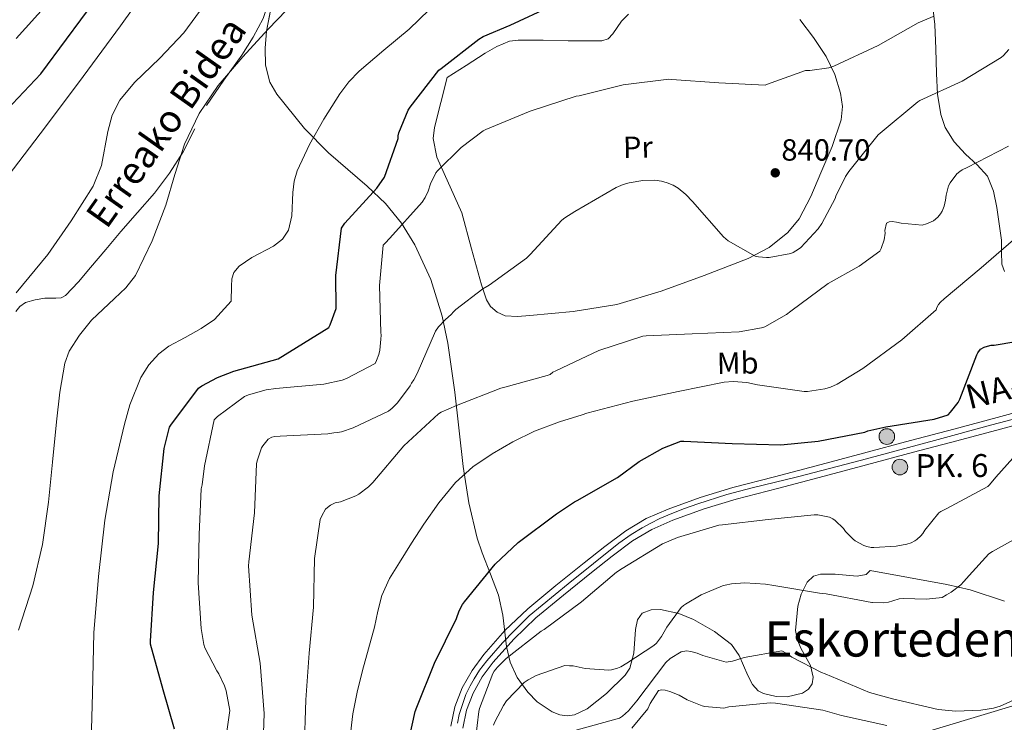
# Model space of a CAD drawing. Units: metres. Extents: x 620727 to 627615, y 4748000 to 4752750.
# Drawn here: x 622379 to 622701, y 4749856 to 4750086 of the extents above; entities that cross this region are included whole.
import ezdxf
from ezdxf.enums import TextEntityAlignment as Align

# ---------------------------------------------------------------- set-up
doc = ezdxf.new("R2010")
doc.units = ezdxf.units.M
doc.header["$MEASUREMENT"] = 0
doc.linetypes.add('DGN Style 3', pattern=[119.94892, 85.6778, -34.27112])
doc.linetypes.add('DGN Style 4', pattern=[137.170158, 68.54224, -34.27112, 0.085678, -34.27112])
for name, color, linetype, lineweight in [('Nivel 21', 7, 'Continuous', 0), ('Nivel 23', 7, 'Continuous', 0), ('Nivel 33', 7, 'Continuous', 0), ('Nivel 35', 7, 'Continuous', 0), ('Nivel 36', 7, 'Continuous', 0), ('Nivel 37', 7, 'Continuous', 0), ('Nivel 4', 7, 'Continuous', 0), ('Nivel 41', 7, 'Continuous', 0), ('Nivel 44', 7, 'Continuous', 0), ('Nivel 45', 7, 'Continuous', 0), ('Nivel 5', 7, 'Continuous', 0), ('Nivel 54', 7, 'Continuous', 0), ('Nivel 59', 7, 'Continuous', 0), ('Nivel 7', 7, 'Continuous', 0)]:
    doc.layers.add(name, color=color, linetype=linetype, lineweight=lineweight)
doc.styles.add('Style-Arial', font='txt')
doc.styles.add('Style-Arial Narrow', font='txt')
doc.styles.add('Style-Helvetica-Narrow-Oblique', font='txt')
doc.styles.add('Style-Times New Roman', font='txt')

# ---------------------------------------------------------------- blocks, each defined once
blk = doc.blocks.new('5PATER')
at = {"layer": 'Nivel 7', "linetype": 'Continuous', "lineweight": 0}
h = blk.add_hatch(color=51, dxfattribs=at)
edge = h.paths.add_edge_path()
edge.add_ellipse((0, 0), major_axis=(-0.65, -1.42), ratio=0.999414, start_angle=0, end_angle=360)
blk = doc.blocks.new('5HITCA')
at = {"layer": 'Nivel 21', "linetype": 'Continuous', "lineweight": 0}
h = blk.add_hatch(color=1, dxfattribs=at)
edge = h.paths.add_edge_path()
edge.add_arc((0, 0), 25.6, 0, 360)
at = {"layer": 'Nivel 21', "color": 7, "linetype": 'Continuous', "lineweight": 0}
blk.add_circle((0, 0, 0), 25.6, dxfattribs=at)

msp = doc.modelspace()

# ---------------------------------------------------------------- linework, layer by layer
at = {"layer": 'Nivel 21', "color": 7, "linetype": 'DGN Style 3', "lineweight": 0}
for points in [[(622439.94, 4750057.87, 860.95), (622445.68, 4750066.12, 861.03), (622451.52, 4750074.32, 861.21), (622455.2, 4750080.21, 861.46), (622458.57, 4750086.29, 861.72), (622460.22, 4750091.68, 861.74), (622461.77, 4750097.1, 861.72), (622465, 4750102.02, 861.85), (622468.04, 4750107.02, 862.11), (622469.42, 4750110.73, 862.44), (622470.79, 4750114.44, 862.94), (622471.52, 4750117.17, 863.42), (622472.77, 4750119.63, 863.9), (622479.55, 4750125.94, 865.02), (622486.47, 4750131.92, 865.69), (622490.47, 4750135.53, 865.88), (622494.47, 4750139.15, 866.07)], [(622701.24, 4750003.52, 828.21), (622700.33, 4750005.89, 828.49), (622700.27, 4750009.84, 828.82), (622700.21, 4750013.76, 829.23), (622698.73, 4750024.53, 832), (622697.6, 4750029.78, 833.66), (622695.61, 4750034.75, 834.86), (622692.26, 4750038.47, 835.5), (622688.44, 4750041.92, 836.14), (622684.76, 4750046.02, 837), (622681.78, 4750050.62, 837.94), (622680.35, 4750054.91, 838.83), (622679.32, 4750061.55, 840.32), (622678.97, 4750068.28, 841.78), (622678.71, 4750076.38, 842.96), (622678.45, 4750084.41, 844.08), (622677.88, 4750089.09, 845.85)], [(622377.57, 4749990.4, 863), (622378.88, 4749992.08, 863), (622380.77, 4749993.37, 863), (622383.84, 4749994.27, 863), (622387.01, 4749994.83, 863), (622390.63, 4749994.83, 862.96), (622392.37, 4749994.92, 862.9), (622393.86, 4749995.66, 862.81), (622398.09, 4750000.15, 862.43), (622401.99, 4750004.81, 862.04), (622406.98, 4750010.7, 861.48), (622411.97, 4750016.59, 861.02), (622417.44, 4750022.89, 860.91), (622422.91, 4750029.2, 860.95), (622427.87, 4750035.73, 860.95), (622432.32, 4750042.64, 860.95), (622436.12, 4750050.27, 860.95)]]:
    msp.add_polyline3d(points, dxfattribs=at)
at = {"layer": 'Nivel 21', "color": 7, "linetype": 'Continuous', "lineweight": 13}
for points in [[(622554.31, 4749900.72, 820.44), (622563.58, 4749908.17, 820.55), (622570.33, 4749913.48, 820.78), (622577.21, 4749918.63, 821.06), (622583.93, 4749922.67, 821.34), (622591.13, 4749925.8, 821.6), (622601.61, 4749929.59, 821.72), (622612.25, 4749932.81, 821.76), (622625.92, 4749936.34, 822.24), (622639.58, 4749939.91, 822.69), (622655, 4749944.06, 822.79), (622670.43, 4749948.2, 822.63), (622684.63, 4749951.95, 822.36), (622698.81, 4749955.72, 821.76), (622713.61, 4749959.78, 820.8), (622728.38, 4749963.88, 819.81), (622737.09, 4749966.31, 819.26)], [(622523.87, 4749854.12, 819.91), (622525.12, 4749859.97, 819.94), (622527.27, 4749865.55, 819.97), (622530.23, 4749870.83, 820.02), (622533.85, 4749875.72, 820.07), (622540.54, 4749883.24, 820.22), (622547.78, 4749890.17, 820.39), (622556.82, 4749897.65, 820.44), (622566.04, 4749905.07, 820.55), (622572.74, 4749910.34, 820.78), (622579.42, 4749915.34, 821.06), (622585.74, 4749919.14, 821.34), (622592.59, 4749922.12, 821.6), (622602.86, 4749925.83, 821.72), (622613.32, 4749928.99, 821.76), (622626.91, 4749932.51, 822.24), (622640.59, 4749936.08, 822.69), (622656.03, 4749940.23, 822.79), (622671.45, 4749944.37, 822.63), (622685.64, 4749948.12, 822.36), (622699.85, 4749951.89, 821.76), (622714.66, 4749955.96, 820.8)], [(622519.96, 4749854.76, 819.91), (622521.31, 4749861.1, 819.94), (622523.67, 4749867.24, 819.97), (622526.9, 4749872.99, 820.02), (622530.78, 4749878.22, 820.07), (622537.68, 4749885.99, 820.22), (622545.15, 4749893.13, 820.39), (622554.31, 4749900.72, 820.44)]]:
    msp.add_polyline3d(points, dxfattribs=at)
at = {"layer": 'Nivel 23', "color": 7, "linetype": 'DGN Style 4', "lineweight": 0}
msp.add_polyline3d([(622522.15, 4749855.66, 819.91), (622522.64, 4749858.56, 819.93), (622523.73, 4749861.85, 819.95), (622524.85, 4749865.09, 819.96), (622526.33, 4749867.89, 819.98), (622527.56, 4749870.25, 820), (622529.37, 4749873.05, 820.03), (622531.73, 4749876.1, 820.06), (622536.87, 4749882.01, 820.17), (622540.85, 4749886.09, 820.26), (622545.61, 4749890.8, 820.37), (622558.37, 4749901.33, 820.47), (622575, 4749914.63, 820.93), (622578.98, 4749917.43, 821.09), (622582.64, 4749919.62, 821.25), (622585.44, 4749921.2, 821.36), (622588.34, 4749922.67, 821.47), (622592.27, 4749924.34, 821.61), (622596.4, 4749925.91, 821.65), (622600.82, 4749927.53, 821.7), (622610.31, 4749930.52, 821.75), (622618.61, 4749932.78, 821.97), (622633.47, 4749936.36, 822.47), (622654.37, 4749941.79, 822.78), (622678.31, 4749948.22, 822.49), (622697.05, 4749953.37, 821.86), (622711.08, 4749957.09, 820.99)], dxfattribs=at)
at = {"layer": 'Nivel 33', "color": 7, "linetype": 'Continuous', "lineweight": 0}
msp.add_polyline3d([(621162.68, 4750320.27, 675.15), (621192.69, 4750272.41, 690), (621382.59, 4749901.59, 741.23), (621480.19, 4749781.84, 745), (621588.16, 4749718.85, 761.43), (621898.23, 4749640.77, 836.2), (622006.87, 4749597.17, 850.03), (622372.13, 4749635.55, 828.45), (622541.9, 4749701.29, 819.17), (622630.72, 4749839.33, 795), (622890.73, 4749917.6, 812.83), (623023.03, 4749952.88, 817.2), (623104.47, 4749981.49, 805), (623239.83, 4749987, 793.97)], dxfattribs=at)
at = {"layer": 'Nivel 35', "color": 92, "linetype": 'DGN Style 3', "lineweight": 0}
for points in [[(622461.79, 4750093.52, 862.14), (622459.63, 4750082.17, 861.56), (622459.18, 4750076.59, 861.03), (622459.26, 4750071.11, 860.28), (622460.72, 4750065.53, 859.32), (622462.95, 4750061.55, 858.6), (622472.06, 4750050.38, 856.44), (622479.94, 4750042.32, 854.71), (622492.62, 4750031.45, 852.12), (622498.58, 4750025.76, 850.83), (622503.8, 4750019.4, 849.52), (622508.23, 4750012.25, 847.69), (622513.42, 4750000.9, 843.88), (622517.11, 4749988.94, 840.31), (622519, 4749980.02, 838.45), (622521.27, 4749964, 836), (622523.98, 4749939.72, 833.05), (622525.87, 4749927.8, 831.31), (622528.63, 4749916.23, 829.04), (622530.22, 4749911.44, 827.52), (622532.93, 4749904.52, 824.47), (622535.54, 4749897.55, 821.88), (622536.93, 4749891.06, 820.72), (622538.14, 4749880.8, 819.93), (622539.38, 4749875.67, 819.51), (622541.68, 4749870.67, 818.8), (622545.21, 4749865.82, 817.11), (622548.26, 4749862.73, 815.28), (622553.16, 4749859.39, 812.7), (622555.64, 4749858.46, 811.88)], [(622555.64, 4749858.46, 811.88), (622558.07, 4749858.12, 811.64), (622560.39, 4749858.44, 811.86), (622564.56, 4749860.37, 812.76), (622570.89, 4749865.44, 814.67), (622577.01, 4749871.43, 816.24), (622578.61, 4749873.69, 816.62), (622579.9, 4749878.62, 817.32), (622580.41, 4749886.4, 818.17), (622581.07, 4749889.55, 818.35), (622582.64, 4749891.66, 818.29), (622585.52, 4749892.75, 817.89), (622588.55, 4749892.87, 817.31), (622594.58, 4749891.58, 815.94), (622599.36, 4749889.63, 814.76), (622606.23, 4749885.74, 813), (622611.83, 4749881.42, 811.64), (622614.35, 4749877.89, 810.94), (622617.23, 4749871.33, 810.02), (622618.72, 4749868.41, 809.72), (622620.53, 4749866.31, 809.59), (622622.26, 4749865.38, 809.6), (622626.49, 4749864.4, 809.78), (622630.1, 4749864.33, 810.02), (622635.1, 4749865.54, 810.52), (622636.99, 4749866.82, 810.81), (622638.19, 4749868.62, 811.12), (622638.6, 4749870.79, 811.47), (622637.67, 4749874.59, 812.1), (622634.56, 4749880.3, 813.11), (622633.28, 4749883.16, 813.64), (622632.82, 4749886.02, 814.2), (622633.56, 4749893.97, 816.19), (622634.67, 4749897.94, 817.22), (622636.66, 4749901.9, 818.04), (622638.69, 4749903.78, 818.37), (622641, 4749904.51, 818.55), (622645.75, 4749904.47, 818.69), (622652.99, 4749903.79, 818.82), (622655.92, 4749904.35, 818.99), (622657.26, 4749905.63, 819.21), (622669.77, 4749903.37, 816.93), (622682.29, 4749901.12, 814.64), (622689.95, 4749899.32, 813.5), (622701.26, 4749895.62, 812.36)]]:
    msp.add_polyline3d(points, dxfattribs=at)
at = {"layer": 'Nivel 36', "color": 92, "linetype": 'Continuous', "lineweight": 0}
for points in [[(622518.71, 4750067.01, 848.69), (622516.66, 4750058.81, 848.18), (622514.61, 4750050.62, 847.66), (622514.2, 4750047.05, 847.32), (622515.37, 4750040.91, 846.26), (622523.57, 4750022.72, 842.54), (622526.76, 4750010.99, 841.64), (622529.97, 4749999.17, 840.75), (622531.6, 4749994.24, 839.95), (622532.98, 4749992.04, 839.53), (622535.09, 4749990.21, 839.22), (622537.77, 4749989.07, 839.01), (622541.81, 4749988.79, 838.78), (622545.84, 4749989.18, 838.7), (622560.06, 4749990.41, 838.7), (622574.26, 4749992.77, 838.7), (622588.77, 4749997.05, 838.7), (622602.93, 4750002.24, 838.7), (622617.34, 4750007.75, 838.86), (622624.12, 4750011.36, 839.02), (622630.33, 4750016.32, 839.22), (622633.94, 4750020.76, 839.4), (622637.8, 4750028.08, 839.79), (622641.08, 4750035.77, 840.24), (622644.8, 4750044.41, 840.78), (622647.73, 4750053.18, 841.78), (622648.14, 4750057.53, 842.63), (622647.48, 4750061.88, 843.57), (622645.67, 4750068.04, 844.81), (622642.87, 4750073.92, 845.87), (622638.7, 4750080.07, 846.13), (622634.17, 4750085.95, 846.13)], [(622578.1, 4750087.74, 848.94), (622575.82, 4750085.51, 848.8), (622573.02, 4750081.29, 848.6), (622571.42, 4750079.71, 848.51), (622569.4, 4750079.04, 848.43), (622563.89, 4750078.97, 848.29), (622558.39, 4750079.04, 848.18), (622550.2, 4750079.23, 848.04), (622542.01, 4750079.29, 847.92), (622539.15, 4750078.87, 847.87), (622535.07, 4750077.21, 847.82), (622531.25, 4750074.94, 847.92), (622524.98, 4750070.97, 848.3), (622518.71, 4750067.01, 848.69)]]:
    msp.add_polyline3d(points, dxfattribs=at)
at = {"layer": 'Nivel 4', "color": 30, "linetype": 'Continuous', "lineweight": 30, "flags": 128}
for points, elevation in [([(622374.58, 4750056.39), (622385.79, 4750068.23), (622394.18, 4750079.58), (622403.55, 4750092.21), (622412.31, 4750105.21), (622415.07, 4750110.92), (622421.41, 4750124.65), (622428.74, 4750139.16), (622429.7, 4750140.49)], 875), ([(622429.54, 4749853.78), (622425.8, 4749866.63), (622421.64, 4749881.59), (622421.61, 4749882.49), (622422.66, 4749898.48), (622424.3, 4749914.54), (622424.47, 4749930.15), (622426.11, 4749945.63), (622427.86, 4749952.56), (622428.26, 4749953.27), (622437.38, 4749965.39), (622438.45, 4749966.15), (622443.54, 4749968.88), (622448.91, 4749970.93), (622463.49, 4749974.9), (622480.05, 4749985.21), (622480.49, 4749986.06), (622482.45, 4749991.39), (622482.3, 4750002.23), (622484.15, 4750017.76), (622485.31, 4750019.35), (622495.73, 4750030.83), (622498.21, 4750034.36), (622502.76, 4750047.09), (622502.7, 4750047.89), (622502.95, 4750048.86), (622506.01, 4750056.38), (622506.65, 4750057.31), (622516.01, 4750069.4), (622516.77, 4750070.01), (622529.11, 4750079.6), (622530.5, 4750080.41), (622539.37, 4750084.2), (622552.99, 4750090.5)], 850), ([(622589.4, 4749945.73), (622595.21, 4749948), (622596.23, 4749948.03), (622612.03, 4749947.21), (622627.99, 4749946.83), (622640.23, 4749948.05), (622655.53, 4749950.99), (622656.51, 4749951.34), (622662.4, 4749952.67), (622678.19, 4749955.2), (622682.73, 4749956.64), (622683.58, 4749957.48), (622686.06, 4749960.7), (622686.58, 4749961.78), (622692.11, 4749976.21), (622692.51, 4749976.92), (622693.39, 4749978.06), (622694.59, 4749978.72), (622695.65, 4749979.13), (622696.83, 4749979.4), (622697.85, 4749979.44), (622711.31, 4749981.67)], 825), ([(622505.81, 4749848.05), (622508.27, 4749859.5), (622508.85, 4749860.91), (622514.61, 4749875.37), (622521.81, 4749889.97), (622522.67, 4749892.46), (622523.76, 4749894.51), (622524.47, 4749895.47), (622534.51, 4749907.73), (622541.97, 4749914.8), (622554.51, 4749924.27), (622560.46, 4749928.17), (622561.27, 4749928.59), (622574.54, 4749936.09), (622581.65, 4749941.37), (622589.4, 4749945.73)], 825)]:
    msp.add_lwpolyline(points, dxfattribs=dict(at, elevation=elevation))
at = {"layer": 'Nivel 5', "color": 30, "linetype": 'Continuous', "lineweight": 0, "flags": 128}
for points, elevation in [([(622377.71, 4750079.81), (622387.81, 4750091.02), (622394.76, 4750100.94), (622395.22, 4750101.81), (622402.29, 4750115.61), (622403.2, 4750118.13), (622405.36, 4750122.36), (622411.63, 4750136.66), (622418.63, 4750150.35), (622424.95, 4750159.57), (622427.56, 4750162.5), (622438.85, 4750173.13), (622445.95, 4750178.32)], 880), ([(622423.76, 4750100.57), (622411.83, 4750083.89), (622399.57, 4750067.36), (622387.25, 4750050.87), (622375.09, 4750034.87)], 870), ([(622402.1, 4749845.82), (622402.61, 4749865.53), (622403.12, 4749885.24), (622404.63, 4749903.69), (622406.71, 4749922.1), (622409.4, 4749937.92), (622413.11, 4749953.59), (622414.83, 4749959.85), (622418.46, 4749968.85), (622421.06, 4749972.94), (622424.37, 4749976.63), (622427.65, 4749979.11), (622432.95, 4749981.93), (622438.19, 4749984.82), (622442.55, 4749987.86), (622448, 4749993.82), (622448.15, 4749998.75), (622448.27, 4750001.17), (622448.95, 4750003.25), (622450.65, 4750005.29), (622454.81, 4750008.11), (622461.91, 4750011.85), (622464.88, 4750014.13), (622466.87, 4750017.08), (622467.95, 4750021.79), (622468.26, 4750029.34), (622468.65, 4750033.04), (622469.68, 4750036.53), (622473.7, 4750045.1), (622478.39, 4750053.43), (622483.64, 4750061.72), (622486.54, 4750065.59), (622489.91, 4750069.05), (622498.07, 4750076), (622506.29, 4750082.87), (622516.11, 4750092.39)], 855), ([(622402.87, 4750031.42), (622405.58, 4750038.22), (622407.72, 4750049.31), (622409.15, 4750054.68), (622411.57, 4750059.57), (622416.39, 4750065.43), (622424.71, 4750073.31), (622432.57, 4750081.59), (622441.58, 4750094.08)], 865), ([(622378.42, 4749886.12), (622383.15, 4749900.6), (622386.24, 4749914.2), (622388.27, 4749927.99), (622389.6, 4749941.17), (622390.83, 4749954.36), (622391.95, 4749963.99), (622393.65, 4749973.56), (622395.06, 4749977.43), (622398.42, 4749982.69), (622402.35, 4749987.64), (622409.81, 4749994.74), (622413.58, 4749998.2), (622416.69, 4750002.23), (622422.23, 4750013.53), (622426.68, 4750025.27), (622429.65, 4750035.28), (622432.82, 4750045.24), (622437.58, 4750055.27), (622443.83, 4750064.44), (622451.89, 4750073.8), (622460.21, 4750082.87), (622466.13, 4750089.1)], 860), ([(622445.47, 4749844.49), (622447.6, 4749859.82), (622446.45, 4749866.26), (622445.9, 4749867.93), (622443.98, 4749871.9), (622443.34, 4749872.83), (622439.4, 4749880.38), (622439.08, 4749881.42), (622438.19, 4749886.68), (622437.22, 4749901.66), (622437.58, 4749917.41), (622438.23, 4749932.45), (622438.55, 4749933.74), (622439.31, 4749939.94), (622442.46, 4749954.97), (622443.59, 4749956.09), (622452.4, 4749962.61), (622453.78, 4749963.19), (622459.5, 4749964.79), (622462.63, 4749965.21), (622478.35, 4749966.66), (622484.42, 4749968), (622485.82, 4749968.49), (622495.15, 4749973.41), (622495.66, 4749974.37), (622496.39, 4749976.38), (622496.71, 4749977.8), (622497.09, 4749981.36), (622497.16, 4749982.65), (622497.09, 4749983.52), (622496.58, 4749998.92), (622497.86, 4750012.15), (622498.41, 4750012.85), (622500.03, 4750014.48), (622510.55, 4750026.22), (622511.56, 4750027.72), (622512.53, 4750029.77), (622513.33, 4750032.2), (622515.1, 4750035.81), (622515.61, 4750036.46), (622523.3, 4750044.07), (622530.51, 4750049.53), (622531.41, 4750049.96), (622545.89, 4750055.96), (622561.03, 4750060.87), (622561.92, 4750060.97), (622576.42, 4750064.59), (622591.33, 4750066.44), (622592.35, 4750066.41), (622607.65, 4750065.3), (622622.89, 4750064.48), (622623.67, 4750064.89), (622636.02, 4750069.36), (622637.52, 4750069.36), (622643.65, 4750070.22), (622645.29, 4750070.76), (622659.84, 4750077.48), (622672.93, 4750084.92), (622677.87, 4750086.95)], 845), ([(622557.25, 4750021.07), (622560.59, 4750023.13), (622574.13, 4750031.07), (622576.37, 4750032.04), (622578.29, 4750032.59), (622582.84, 4750033.3), (622586.75, 4750033.37), (622588.92, 4750033.1), (622590.82, 4750032.57), (622592.69, 4750031.77), (622594.36, 4750030.76), (622596.89, 4750028.73), (622599.02, 4750026.49), (622609.17, 4750014.85), (622610.78, 4750013.61), (622619.6, 4750008.59), (622620.64, 4750008.32), (622623.31, 4750008.08), (622624.16, 4750008.11), (622631.24, 4750009.4), (622631.99, 4750009.71), (622633.8, 4750010.84), (622634.49, 4750011.41), (622640.26, 4750017.54), (622641.46, 4750019.24), (622645.73, 4750027.37), (622646.02, 4750028.2), (622649.18, 4750034.6), (622650.3, 4750036.21), (622659.87, 4750048.23), (622660.5, 4750048.82), (622672.79, 4750059.1), (622673.53, 4750059.54), (622687.3, 4750065.78), (622700.15, 4750073.58), (622700.9, 4750074.26), (622702.6, 4750076.24)], 840), ([(622677.91, 4750020.16), (622679.38, 4750021.27), (622680.29, 4750022.37), (622680.82, 4750023.31), (622681.45, 4750024.91), (622681.91, 4750026.86), (622682.07, 4750028.5), (622682.84, 4750031.52), (622683.38, 4750032.56), (622685.59, 4750035.51), (622686.57, 4750036.31), (622687.37, 4750036.81), (622689.02, 4750037.56), (622702.5, 4750044.51)], 835), ([(622377.72, 4749996.58), (622388.02, 4750009.14), (622395.72, 4750020.11), (622402.87, 4750031.42)], 865), ([(622458.27, 4749843), (622458.81, 4749858.84), (622457.59, 4749875.32), (622454.78, 4749891.03), (622453.75, 4749907.19), (622453.88, 4749908.53), (622455.67, 4749924.5), (622456.35, 4749940.53), (622456.54, 4749941.53), (622458.01, 4749945.78), (622458.39, 4749946.49), (622460.12, 4749948.66), (622461.31, 4749949.27), (622462.33, 4749949.56), (622464.09, 4749949.69), (622479.71, 4749950.42), (622481.63, 4749950.77), (622482.81, 4749950.84), (622484.19, 4749951.09), (622487.96, 4749952.31), (622499.51, 4749957.81), (622500.73, 4749958.77), (622502.49, 4749960.57), (622506.68, 4749966.07), (622507.1, 4749967.03), (622507.87, 4749968.05), (622508.99, 4749970.13), (622514.94, 4749984.05), (622515.87, 4749985.4), (622518.2, 4749987.86), (622520.12, 4749989.43), (622520.8, 4749990.37), (622521.56, 4749991.12), (622530.4, 4749997.87), (622532.54, 4749999.06), (622544.78, 4750007.93), (622545.97, 4750009.09), (622556.33, 4750020.33), (622557.25, 4750021.07)], 840), ([(622471.93, 4749846.55), (622472.47, 4749863.32), (622473.56, 4749878.58), (622475.03, 4749893.65), (622475.32, 4749909.56), (622477.18, 4749922.39), (622477.69, 4749923.61), (622478.97, 4749925.72), (622479.55, 4749926.33), (622480.54, 4749927.03), (622482.11, 4749927.77), (622483.83, 4749928.18), (622488.83, 4749930.1), (622489.85, 4749930.68), (622492.99, 4749933.01), (622493.85, 4749933.91), (622494.39, 4749934.52), (622504.57, 4749946.45), (622515.9, 4749956.98), (622516.83, 4749957.53), (622521.85, 4749959.64), (622536.28, 4749965.3), (622537.59, 4749965.62), (622551.49, 4749969.5), (622552.47, 4749969.83), (622553.4, 4749970.63), (622554.28, 4749970.99), (622568.46, 4749977.64), (622582.84, 4749982.38), (622583.93, 4749982.51), (622598.93, 4749983.09), (622614.32, 4749983.73), (622621.7, 4749985.04), (622622.78, 4749985.47), (622629.84, 4749989.42), (622631.28, 4749990.55), (622643.5, 4749999.64), (622653.59, 4750005.23), (622660.42, 4750010.22), (622660.83, 4750011.08), (622661.76, 4750013.93), (622662.09, 4750016.04), (622662.08, 4750016.98), (622662.59, 4750019.33), (622663.45, 4750019.76), (622664.41, 4750019.84), (622665.86, 4750019.69), (622667.37, 4750019.32), (622674.24, 4750018.64), (622675.72, 4750019.1), (622677.91, 4750020.16)], 835), ([(622486.88, 4749850.41), (622487.91, 4749858.71), (622489.33, 4749865.89), (622491.04, 4749872.99), (622493, 4749880.06), (622494.98, 4749887.13), (622496.08, 4749892.31), (622497.35, 4749897.47), (622499.92, 4749903.01), (622503.11, 4749908.25), (622507.06, 4749914.58), (622511.14, 4749920.83), (622516.07, 4749927.83), (622521.54, 4749934.49), (622527.19, 4749939.57), (622533.51, 4749943.83), (622540.29, 4749947.83), (622547.37, 4749951.23), (622555.49, 4749954.3), (622562.93, 4749956.57), (622564.43, 4749957.14), (622579.52, 4749961.09), (622594.39, 4749964.25), (622609.39, 4749967.36), (622612.4, 4749967.51), (622616.87, 4749967.17), (622620.31, 4749966.45), (622635.6, 4749964.21), (622636.77, 4749964.25), (622642.43, 4749965.18), (622644.24, 4749965.72), (622646.38, 4749966.67), (622654.84, 4749971.75), (622667.58, 4749981.12), (622678.88, 4749991), (622679.07, 4749991.8), (622679.63, 4749992.73), (622680.3, 4749993.52), (622681.44, 4749994.55), (622693.56, 4750004.72), (622705.75, 4750015.35)], 830), ([(622695.73, 4749933.18), (622696.32, 4749933.75), (622698.33, 4749936.25), (622708.68, 4749947.67)], 820), ([(622528.07, 4749850.35), (622529.1, 4749859.49), (622529.35, 4749860.5), (622533.76, 4749871.97), (622534.19, 4749872.74), (622535.22, 4749874.05), (622538.06, 4749876.88), (622549.51, 4749885.79), (622550.54, 4749886.38), (622562.73, 4749895.37), (622574.2, 4749905.14), (622576.03, 4749906.34), (622589.27, 4749914.35), (622594.12, 4749916.49), (622607.71, 4749920.46), (622608.85, 4749920.62), (622623.84, 4749922.32), (622638.86, 4749923.89), (622640.06, 4749923.84), (622643.91, 4749923.12), (622644.99, 4749922.57), (622645.78, 4749921.99), (622648.54, 4749919.37), (622649.19, 4749918.49), (622651.67, 4749915.92), (622652.33, 4749915.41), (622655.19, 4749913.85), (622656.15, 4749913.51), (622657.52, 4749913.22), (622658.4, 4749913.17), (622665.75, 4749913.6), (622669.26, 4749914.29), (622670.63, 4749914.77), (622671.87, 4749915.4), (622672.54, 4749915.85), (622673.82, 4749916.99), (622674.49, 4749917.81), (622675.14, 4749918.89), (622679.68, 4749924.53), (622680.35, 4749925.01), (622682.06, 4749925.89), (622695.73, 4749933.18)], 820), ([(622683.76, 4749898.55), (622686.91, 4749901), (622687.86, 4749902.05), (622689.59, 4749904), (622696.04, 4749911.12), (622697.25, 4749911.93), (622705.1, 4749916.24)], 815), ([(622533.97, 4749855.04), (622534.39, 4749856.18), (622537.15, 4749861.5), (622538.21, 4749862.97), (622543.97, 4749869.04), (622545.29, 4749869.94), (622547.9, 4749871.33), (622557.24, 4749874.53), (622558.78, 4749874.5), (622560, 4749874.43), (622563.94, 4749873.65), (622571.71, 4749873.1), (622572.58, 4749873.19), (622574.57, 4749873.69), (622575.56, 4749874.12), (622577.59, 4749875.37), (622586.46, 4749881.08), (622587.29, 4749881.9), (622588.9, 4749884.05), (622590.64, 4749887.15), (622595.36, 4749893.58), (622596.17, 4749894.22), (622596.76, 4749894.67), (622601.9, 4749897.66), (622608.92, 4749900.63), (622609.72, 4749900.85), (622611.83, 4749901.29), (622616.18, 4749901.61), (622623, 4749901.23), (622625.65, 4749900.75), (622640.68, 4749898.27), (622642.83, 4749898.01), (622657.73, 4749895.24), (622658.04, 4749895.19), (622661.59, 4749895.09), (622663.23, 4749895.32), (622664.66, 4749895.72), (622666.73, 4749896.42), (622667.98, 4749896.46), (622675.65, 4749896.29), (622680.77, 4749896.85), (622682.27, 4749897.67), (622683.76, 4749898.55)], 815), ([(622560.54, 4749853.29), (622575.19, 4749857.39), (622576.14, 4749858.05), (622578.08, 4749859.79), (622580.86, 4749863.05), (622590.3, 4749875.61), (622591.74, 4749876.85), (622595.4, 4749879.07), (622597.09, 4749879.33), (622598.56, 4749879.16), (622600.55, 4749878.63), (622602.49, 4749877.81), (622610.13, 4749875.68), (622612.19, 4749876.05), (622615.98, 4749877.25), (622628.35, 4749879.33), (622630, 4749878.47), (622631.58, 4749877.35), (622641.25, 4749872.32), (622642.54, 4749871.84), (622657.06, 4749865.76), (622664.59, 4749863.66), (622679.52, 4749860.2), (622685.32, 4749859.67), (622693.47, 4749859.92), (622697.65, 4749860.61), (622699.81, 4749861.27), (622705.37, 4749863.77)], 810), ([(622579.17, 4749854.1), (622584.45, 4749860.42), (622585.17, 4749862.12), (622587.89, 4749866.35), (622589.05, 4749866.64), (622590.15, 4749866.52), (622591.68, 4749866.12), (622594.69, 4749864.87), (622597.35, 4749863.34), (622602.27, 4749861.35), (622603.1, 4749861.17), (622609.33, 4749860.62), (622610.99, 4749861.01), (622624.5, 4749862.4), (622626.29, 4749862.28), (622641.71, 4749859.94), (622647.84, 4749858.21), (622662.66, 4749854.89)], 805)]:
    msp.add_lwpolyline(points, dxfattribs=dict(at, elevation=elevation))
at = {"layer": 'Nivel 54', "color": 9, "linetype": 'Continuous', "lineweight": 0}
for points in [[(622713.61, 4749959.78, 820.8), (622698.81, 4749955.72, 821.76), (622684.63, 4749951.95, 822.36), (622670.43, 4749948.2, 822.63), (622655, 4749944.06, 822.79), (622639.58, 4749939.91, 822.69), (622625.92, 4749936.34, 822.24), (622612.25, 4749932.81, 821.76), (622601.61, 4749929.59, 821.72), (622591.13, 4749925.8, 821.6), (622583.93, 4749922.67, 821.34), (622577.21, 4749918.63, 821.06), (622570.33, 4749913.48, 820.78), (622563.58, 4749908.17, 820.55), (622554.31, 4749900.72, 820.44), (622545.15, 4749893.13, 820.39), (622537.68, 4749885.99, 820.22), (622530.78, 4749878.22, 820.07), (622526.9, 4749872.99, 820.02), (622523.67, 4749867.24, 819.97), (622521.31, 4749861.1, 819.94), (622519.96, 4749854.76, 819.91)], [(622523.87, 4749854.12, 819.91), (622525.12, 4749859.97, 819.94), (622527.27, 4749865.55, 819.97), (622530.23, 4749870.83, 820.02), (622533.85, 4749875.72, 820.07), (622540.54, 4749883.24, 820.22), (622547.78, 4749890.17, 820.39), (622556.82, 4749897.65, 820.44), (622566.04, 4749905.07, 820.55), (622572.74, 4749910.34, 820.78), (622579.42, 4749915.34, 821.06), (622585.74, 4749919.14, 821.34), (622592.59, 4749922.12, 821.6), (622602.86, 4749925.83, 821.72), (622613.32, 4749928.99, 821.76), (622626.91, 4749932.51, 822.24), (622640.59, 4749936.08, 822.69), (622656.03, 4749940.23, 822.79), (622671.45, 4749944.37, 822.63), (622685.64, 4749948.12, 822.36), (622699.85, 4749951.89, 821.76), (622714.66, 4749955.96, 820.8)]]:
    msp.add_polyline3d(points, dxfattribs=at)
at = {"layer": 'Nivel 59', "color": 7, "linetype": 'Continuous', "lineweight": 0}
msp.add_polyline3d([(622461.79, 4750093.52, 862.14), (622459.63, 4750082.17, 861.56), (622459.18, 4750076.59, 861.03), (622459.26, 4750071.11, 860.28), (622460.72, 4750065.53, 859.32), (622462.95, 4750061.55, 858.6), (622472.06, 4750050.38, 856.44), (622479.94, 4750042.32, 854.71), (622492.62, 4750031.45, 852.12), (622498.58, 4750025.76, 850.83), (622503.8, 4750019.4, 849.52), (622508.23, 4750012.25, 847.69), (622513.42, 4750000.9, 843.88), (622517.11, 4749988.94, 840.31), (622519, 4749980.02, 838.45), (622521.27, 4749964, 836), (622523.98, 4749939.72, 833.05), (622525.87, 4749927.8, 831.31), (622528.63, 4749916.23, 829.04), (622530.22, 4749911.44, 827.52), (622532.93, 4749904.52, 824.47), (622535.54, 4749897.55, 821.88), (622536.93, 4749891.06, 820.72), (622538.14, 4749880.8, 819.93), (622539.38, 4749875.67, 819.51), (622541.68, 4749870.67, 818.8), (622545.21, 4749865.82, 817.11), (622548.26, 4749862.73, 815.28), (622553.16, 4749859.39, 812.7), (622555.64, 4749858.46, 811.88), (622558.07, 4749858.12, 811.64), (622560.39, 4749858.44, 811.86), (622564.56, 4749860.37, 812.76), (622570.89, 4749865.44, 814.67), (622577.01, 4749871.43, 816.24), (622578.61, 4749873.69, 816.62), (622579.9, 4749878.62, 817.32), (622580.41, 4749886.4, 818.17), (622581.07, 4749889.55, 818.35), (622582.64, 4749891.66, 818.29), (622585.52, 4749892.75, 817.89), (622588.55, 4749892.87, 817.31), (622594.58, 4749891.58, 815.94), (622599.36, 4749889.63, 814.76), (622606.23, 4749885.74, 813), (622611.83, 4749881.42, 811.64), (622614.35, 4749877.89, 810.94), (622617.23, 4749871.33, 810.02), (622618.72, 4749868.41, 809.72), (622620.53, 4749866.31, 809.59), (622622.26, 4749865.38, 809.6), (622626.49, 4749864.4, 809.78), (622630.1, 4749864.33, 810.02), (622635.1, 4749865.54, 810.52), (622636.99, 4749866.82, 810.81), (622638.19, 4749868.62, 811.12), (622638.6, 4749870.79, 811.47), (622637.67, 4749874.59, 812.1), (622634.56, 4749880.3, 813.11), (622633.28, 4749883.16, 813.64), (622632.82, 4749886.02, 814.2), (622633.56, 4749893.97, 816.19), (622634.67, 4749897.94, 817.22), (622636.66, 4749901.9, 818.04), (622638.69, 4749903.78, 818.37), (622641, 4749904.51, 818.55), (622645.75, 4749904.47, 818.69), (622652.99, 4749903.79, 818.82), (622655.92, 4749904.35, 818.99), (622657.26, 4749905.63, 819.21), (622669.77, 4749903.37, 816.93), (622682.29, 4749901.12, 814.64), (622689.95, 4749899.32, 813.5), (622701.26, 4749895.62, 812.36)], dxfattribs=at)

# ---------------------------------------------------------------- block references
at = {"layer": 'Nivel 21', "color": 7, "linetype": 'Continuous', "lineweight": 0, "xscale": 0.1000009313241567, "yscale": 0.1000009313241567, "zscale": 0.1000009313241567}
for p in [(622662.69, 4749949.52, 823.88), (622666.96, 4749939.53, 822.26)]:
    msp.add_blockref('5HITCA', p, dxfattribs=at)
at = {"layer": 'Nivel 7', "color": 51, "linetype": 'Continuous', "lineweight": 0}
msp.add_blockref('5PATER', (622626.16, 4750035.82, 840.7), dxfattribs=at)

# ---------------------------------------------------------------- texts
at = {"layer": 'Nivel 37', "color": 92, "linetype": 'Continuous', "lineweight": 0, "style": 'Style-Arial Narrow'}
msp.add_text('Pr', height=7, rotation=0.8377, dxfattribs=at).set_placement((622581.18, 4750044.22, 841.74), align=Align.MIDDLE_CENTER)
at = {"layer": 'Nivel 37', "color": 92, "linetype": 'Continuous', "lineweight": 0, "style": 'Style-Arial Narrow', "width": 0.999966}
msp.add_text('Mb', height=7, rotation=0.8134, dxfattribs=at).set_placement((622613.87, 4749973.57, 831.89), align=Align.MIDDLE_CENTER)
at = {"layer": 'Nivel 41', "color": 7, "linetype": 'Continuous', "lineweight": 0, "style": 'Style-Arial'}
msp.add_text('840.70', height=7, dxfattribs=at).set_placement((622628.15, 4750039.82, 840.7))
at = {"layer": 'Nivel 44', "color": 7, "linetype": 'Continuous', "lineweight": 0, "style": 'Style-Helvetica-Narrow-Oblique'}
msp.add_text('Erreako Bidea', height=8.9999, rotation=54.8055, dxfattribs=at).set_placement((622430.4, 4750049.83, 869.32), align=Align.CENTER)
at = {"layer": 'Nivel 44', "color": 1, "linetype": 'Continuous', "lineweight": 0, "style": 'Style-Times New Roman'}
msp.add_text('NA-2337 Setoain-Errea', height=7.9999, rotation=14.067, dxfattribs=at).set_placement((622744.5, 4749976.24, 820), align=Align.MIDDLE_CENTER)
at = {"layer": 'Nivel 44', "color": 7, "linetype": 'Continuous', "lineweight": 0, "style": 'Style-Arial'}
msp.add_text('PK. 6', height=7.5, dxfattribs=at).set_placement((622672.04, 4749936.26, 822.7))
at = {"layer": 'Nivel 45', "color": 7, "linetype": 'Continuous', "lineweight": 0, "style": 'Style-Times New Roman'}
msp.add_text('Eskortedena', height=11.5, dxfattribs=at).set_placement((622668.76, 4749883.25, 809.52), align=Align.MIDDLE_CENTER)

doc.saveas('drawing.dxf')
